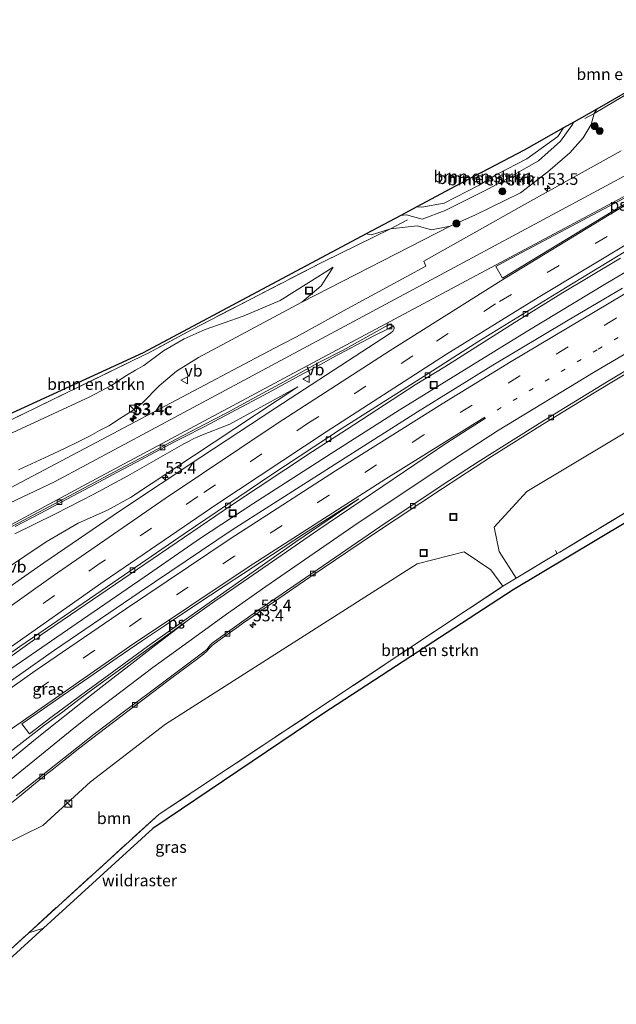
# Model space of a CAD drawing. Units: metres. Extents: x 169998 to 180005, y 482335 to 487502.
# Drawn here: x 172755 to 172883, y 483366 to 483577 of the extents above; entities that cross this region are included whole.
import ezdxf
from ezdxf.enums import TextEntityAlignment as Align

# ---------------------------------------------------------------- set-up
doc = ezdxf.new("R2010")
doc.units = ezdxf.units.M
for name, pattern in [('IE-TERREINAFSCHEIDING', [10, 8, -2]), ('VW-1-3_STREEP', [4, 1, -3]), ('VW-3-9_STREEP', [12, 3, -9])]:
    doc.linetypes.add(name, pattern=pattern)
doc.layers.get('0').update_dxf_attribs({"lineweight": 25})
for name, color, linetype, lineweight in [('B-ME-AM-KILOMETR-S-B1', 7, 'Continuous', 18), ('B-ME-AM-KILOMETR-S-B2', 7, 'Continuous', 18), ('B-ME-BV-GELEIDECONSTRUCTIE-GELEIDERAIL-L-B1', 213, 'BV-GELEIDERAIL', 18), ('B-ME-GR-BOMENSTRUIKEN-GV-B6', 93, 'Continuous', 18), ('B-ME-GR-BOOM-GV-B6', 93, 'Continuous', 18), ('B-ME-GR-BOOM-S-B1', 93, 'Continuous', 18), ('B-ME-GR-STRUIKEN-GV-B6', 93, 'Continuous', 18), ('B-ME-GW-KRUINLIJN-L-B1', 93, 'Continuous', 18), ('B-ME-GW-TEENLIJN-L-B1', 93, 'Continuous', 18), ('B-ME-IE-GRASLAND-GV-B6', 93, 'Continuous', 18), ('B-ME-IE-INRICHTINGSELEMENT-S-B1', 253, 'Continuous', 18), ('B-ME-IE-TERREINAFSCHEIDING-RASTERHEKWERK-L-B1', 8, 'IE-TERREINAFSCHEIDING', 18), ('B-ME-VH-VERH_SOORT-BETON-OVERIG-GV-B6', 8, 'IE-TERREINAFSCHEIDING-NATUURLIJK-HOUTWAL', 18), ('B-ME-VH-VERH_SOORT-BITUMEN-GV-B6', 8, 'IE-TERREINAFSCHEIDING-NATUURLIJK-HOUTWAL', 18), ('B-ME-VV-KOLK-S-B1', 8, 'Continuous', 18), ('B-ME-VW-MARKERING-13STREEP-045-L-B1', 255, 'VW-1-3_STREEP', 18), ('B-ME-VW-MARKERING-39STREEP-015-L-B1', 255, 'VW-3-9_STREEP', 18), ('B-ME-VW-MARKERING-STREEP-015-L-B1', 7, 'Continuous', 18), ('B-ME-VW-MARKERING-VERDRIJFSTRP-GV-B6', 7, 'Continuous', 18), ('B-ME-VW-MARKERING-VLAKMARK-GV-B6', 7, 'Continuous', 18), ('B-ME-VW-MEUBILAIR_WEGMEUBILAIR-VERKEERSBORD-S-B1', 8, 'Continuous', 18)]:
    doc.layers.add(name, color=color, linetype=linetype, lineweight=lineweight)
doc.layers.add('B-ME-KG-KADASTRAAL-OPNAMEDTMGRENS-L-B1', color=10, linetype='Continuous')
doc.styles.add('NLCS-ISO', font='NLCS-ISO.TTF')
doc.linetypes.add('BV-GELEIDERAIL', pattern='A,10,-3,[108,NLCS.SHX,S=1,R=0,X=0,Y=0],-3', length=16)
doc.linetypes.add('IE-TERREINAFSCHEIDING-NATUURLIJK-HOUTWAL', pattern='A,7,-1.5,[67,NLCS.SHX,S=0.75,R=45,X=0,Y=0],-1.5,7,-1.5,[70,NLCS.SHX,S=0.75,R=0,X=0,Y=0],-1.5', length=20)

# ---------------------------------------------------------------- blocks, each defined once
blk = doc.blocks.new('hecto')
for p, q in [((0, 0.625), (-0.625, 0)), ((0, -0.625), (0, 0.625)), ((-0.625, 0), (0.625, 0)), ((0.625, 0), (0, -0.625))]:
    blk.add_line(p, q)
blk = doc.blocks.new('boom')
h = blk.add_hatch(color=256)
edge = h.paths.add_edge_path()
edge.add_arc((0, 0), 0.75, 0, 360)
blk.add_circle((0, 0), 0.75)
blk = doc.blocks.new('kast')
blk.add_line((-0.75, -0.75), (0.75, 0.75))
blk.add_lwpolyline([(-0.75, 0.75), (0.75, 0.75), (0.75, -0.75), (-0.75, -0.75)], close=True)
blk = doc.blocks.new('kolk')
blk.add_lwpolyline([(-0.5, -0.5), (0.5, -0.5), (0.5, 0.5), (-0.5, 0.5)], close=True)
blk = doc.blocks.new('put')
for p, q in [((0.75, 0.75), (-0.75, 0.75)), ((-0.75, 0.75), (-0.75, -0.75)), ((0.75, -0.75), (0.75, 0.75)), ((-0.75, -0.75), (0.75, -0.75))]:
    blk.add_line(p, q)
blk.add_lwpolyline([(-0.625, 0.625), (0.625, 0.625), (0.625, -0.625), (-0.625, -0.625)], close=True)
blk = doc.blocks.new('verkeersbord')
for p, q in [((0, 0.75), (-0.75, -0.625)), ((0.75, -0.625), (0, 0.75)), ((-0.75, -0.625), (0.75, -0.625))]:
    blk.add_line(p, q)

msp = doc.modelspace()

# ---------------------------------------------------------------- linework, layer by layer
at = {"layer": 'B-ME-BV-GELEIDECONSTRUCTIE-GELEIDERAIL-L-B1'}
msp.add_polyline3d([(172622.441, 483338.593, 6.636), (172635.115, 483348.986, 6.672), (172650.777, 483361.439, 6.624), (172662.29, 483370.458, 6.633), (172674.935, 483380.228, 6.654), (172688.725, 483390.707, 6.624), (172700.464, 483399.502, 6.588), (172712.247, 483408.306, 6.579), (172722.977, 483416.115, 6.522), (172736.986, 483426.326, 6.513), (172749.995, 483435.68, 6.486), (172768.665, 483448.472, 6.504), (172781.851, 483457.556, 6.543), (172793.928, 483465.913, 6.564), (172805.127, 483473.266, 6.594), (172821.913, 483484.084, 6.621), (172836.483, 483493.343, 6.618), (172852.364, 483503.143, 6.615), (172863.719, 483510.154, 6.573), (172880.859, 483520.5, 6.471), (172901.495, 483532.646, 6.537), (172917.598, 483541.845, 6.556)], dxfattribs=at)
at = {"layer": 'B-ME-GR-BOMENSTRUIKEN-GV-B6'}
for points in [[(172878.304, 483556.965, 5.408), (172878.864, 483557.94, 5.426), (172885.444, 483561.675, 5.433), (172890.14, 483577.095, 5.907), (172890.656, 483576.433, 5.843), (172889.135, 483571.551, 5.688), (172888.232, 483568.561, 5.636), (172886.044, 483561.539, 5.36), (172878.304, 483556.965, 5.408)], [(172878.304, 483556.965, 5.408), (172877.654, 483554.616, 5.466), (172875.932, 483551.777, 5.705), (172873.132, 483548.532, 5.968), (172868.392, 483544.437, 6.049), (172862.51, 483539.978, 6.109), (172852.871, 483535.226, 6.183), (172847.421, 483532.818, 6.383), (172843.473, 483532.039, 6.535), (172840.381, 483532.857, 6.628), (172834.671, 483532.223, 6.611), (172830.563, 483530.919, 6.557), (172829.444, 483531.157, 6.528), (172836.858, 483535.118, 7.708), (172838.109, 483535.244, 7.715), (172841.425, 483534.299, 8.156), (172846.373, 483536.153, 8.186), (172855.648, 483540.827, 8.188), (172858.975, 483542.573, 8.093), (172866.354, 483546.798, 8.014), (172871.091, 483551.012, 7.881), (172873.656, 483554.587, 7.881), (172873.934, 483555.141, 7.888), (172878.864, 483557.94, 5.426), (172878.304, 483556.965, 5.408)], [(172840.296, 483536.955, 7.783), (172841.344, 483536.916, 7.847), (172846.161, 483537.751, 8.043), (172853.648, 483541.574, 7.937), (172857.518, 483543.938, 7.872), (172863.879, 483547.226, 7.755), (172870.53, 483552.056, 7.596), (172871.715, 483553.881, 7.591), (172873.934, 483555.141, 7.888), (172873.656, 483554.587, 7.881), (172871.091, 483551.012, 7.881), (172866.354, 483546.798, 8.014), (172858.975, 483542.573, 8.093), (172855.648, 483540.827, 8.188), (172846.373, 483536.153, 8.186), (172841.425, 483534.299, 8.156), (172838.109, 483535.244, 7.715), (172836.858, 483535.118, 7.708), (172840.296, 483536.955, 7.783)], [(172840.296, 483536.955, 7.783), (172849.527, 483541.887, 6.789), (172863.289, 483549.098, 6.795), (172871.715, 483553.881, 7.591), (172870.53, 483552.056, 7.596), (172863.879, 483547.226, 7.755), (172857.518, 483543.938, 7.872), (172853.648, 483541.574, 7.937), (172846.161, 483537.751, 8.043), (172841.344, 483536.916, 7.847), (172840.296, 483536.955, 7.783)], [(172655.455, 483446.695, 4.666), (172647.678, 483445.105, 4.74), (172640.671, 483444.849, 5.013), (172626.075, 483444.703, 5.223), (172612.907, 483444.379, 5.277), (172612.934, 483445.77, 5.31), (172653.224, 483446.662, 5.031), (172781.658, 483505.626, 5.463), (172829.444, 483531.157, 6.528), (172830.563, 483530.919, 6.557), (172834.671, 483532.223, 6.611), (172827.545, 483528.749, 6.563), (172820.062, 483525.112, 6.057), (172804.556, 483517.101, 5.588), (172792.009, 483510.573, 5.639), (172782.734, 483505.594, 5.162), (172779.447, 483503.995, 5.141), (172750.042, 483489.692, 4.957), (172725.7, 483478.517, 5.095), (172707.607, 483470.083, 5.101), (172689.053, 483461.92, 5.152), (172675.54, 483455.686, 5.134), (172655.455, 483446.695, 4.666)], [(172750.042, 483489.692, 4.957), (172779.447, 483503.995, 5.141), (172782.734, 483505.594, 5.162), (172792.009, 483510.573, 5.639), (172804.556, 483517.101, 5.588), (172820.062, 483525.112, 6.057), (172827.545, 483528.749, 6.563), (172834.671, 483532.223, 6.611), (172840.381, 483532.857, 6.628), (172843.473, 483532.039, 6.535), (172847.421, 483532.818, 6.383), (172815.67, 483516.52, 6.2)], [(172815.67, 483516.52, 6.2), (172819.814, 483519.987, 6.163), (172822.353, 483524.034, 6.183), (172817.141, 483520.724, 5.88), (172810.996, 483516.878, 5.81), (172803.103, 483513.491, 5.743), (172794.961, 483510.664, 5.693), (172790.446, 483508.624, 5.52), (172785.99, 483506.095, 5.303), (172781.762, 483502.924, 5.257), (172779.966, 483501.901, 5.244), (172778.034, 483500.799, 5.23), (172774.901, 483498.709, 5.17), (172770.205, 483496.187, 5.17), (172742.66, 483483.509, 5.33)], [(172742.66, 483483.509, 5.33), (172770.205, 483496.187, 5.17), (172774.901, 483498.709, 5.17), (172778.034, 483500.799, 5.23), (172779.966, 483501.901, 5.244), (172781.762, 483502.924, 5.257), (172785.99, 483506.095, 5.303), (172790.446, 483508.624, 5.52), (172794.961, 483510.664, 5.693), (172803.103, 483513.491, 5.743), (172810.996, 483516.878, 5.81), (172817.141, 483520.724, 5.88), (172822.353, 483524.034, 6.183), (172819.814, 483519.987, 6.163), (172815.67, 483516.52, 6.2)], [(172921.923, 483508.963, 5.26), (172931.232, 483515.157, 5.248), (172935.946, 483518.289, 5.136), (172944.663, 483507.097, 5.217), (172927.442, 483496.955, 5.117), (172870.921, 483462.917, 5.497), (172870.365, 483462.5823, 5.5041), (172861.616, 483457.314, 5.617), (172857.938, 483463.018, 5.803), (172856.893, 483468.272, 5.723), (172863.915, 483475.888, 5.553), (172919.388, 483509.149, 5.303), (172926.555, 483513.789, 5.387), (172932.23, 483518.931, 5.65), (172933.6, 483521.3, 5.684), (172934.321, 483520.375, 5.618), (172928.697, 483514.746, 5.38), (172921.923, 483508.963, 5.26)], [(172815.67, 483516.52, 6.2), (172793.48, 483504.664, 6.483), (172788.795, 483501.723, 6.593), (172785.0926, 483498.5346, 6.7561), (172781.552, 483494.9784, 7.1566), (172779.6891, 483493.4922, 7.3428), (172776.5403, 483491.4953, 7.4614), (172774.2806, 483490.0138, 7.5415), (172772.3017, 483488.9892, 7.597), (172770.2965, 483487.8581, 7.6936), (172767.8543, 483486.6221, 7.7747), (172764.8884, 483485.2157, 7.884), (172762.3506, 483484.0106, 7.973), (172754.8833, 483480.5445, 8.1587)], [(172757.095, 483381.273, 5.615), (172785.038, 483406.675, 5.58), (172858.768, 483455.599, 5.557), (172861.616, 483457.314, 5.617), (172870.365, 483462.5823, 5.5041), (172870.921, 483462.917, 5.497), (172927.442, 483496.955, 5.117), (172944.663, 483507.097, 5.217), (172945.856, 483505.565, 5.295), (172860.934, 483454.8, 5.652), (172820.183, 483428.218, 5.682), (172783.703, 483403.641, 5.58), (172760.241, 483382.22, 5.547), (172757.095, 483381.273, 5.615)]]:
    msp.add_polyline3d(points, dxfattribs=at)
at = {"layer": 'B-ME-GR-BOOM-GV-B6'}
msp.add_polyline3d([(172750.675, 483375.437, 5.417), (172749.282, 483377.029, 5.41), (172748.307, 483380.537, 5.4), (172746.801, 483381.862, 5.41), (172742.578, 483382.58, 5.403), (172740.619, 483385.021, 5.403), (172741.202, 483389.611, 5.41), (172746.526, 483393.711, 5.423), (172750.945, 483399.743, 5.413), (172760.15, 483404.24, 5.38), (172770.362, 483413.616, 5.363), (172786.415, 483425.981, 5.34), (172840.383, 483460.407, 5.59), (172850.483, 483462.972, 5.573), (172856.164, 483459.084, 5.573), (172858.768, 483455.599, 5.557), (172785.038, 483406.675, 5.58), (172757.095, 483381.273, 5.615), (172750.675, 483375.437, 5.417)], dxfattribs=at)
at = {"layer": 'B-ME-GR-STRUIKEN-GV-B6'}
msp.add_polyline3d([(172754.112, 483466.8008, 7.903), (172762.706, 483471.073, 7.612), (172771.033, 483475.3291, 7.299), (172778.364, 483479.2844, 7.067), (172785.8254, 483483.5252, 6.853), (172790.3229, 483486.0985, 6.7131), (172791.4662, 483486.7268, 6.677), (172792.466, 483487.2389, 6.6485), (172793.1951, 483487.5935, 6.6107), (172794.0246, 483487.9435, 6.5744), (172800.1826, 483490.3308, 6.313), (172814.785, 483498.319, 6.05), (172778.904, 483474.623, 6.033), (172774, 483471.876, 6.087), (172767.714, 483469.117, 6.05), (172760.844, 483465.13, 6.06), (172742.239, 483452.639, 6.115)], dxfattribs=at)
at = {"layer": 'B-ME-GW-KRUINLIJN-L-B1'}
for p, q in [((172873.934, 483555.141, 7.888), (172873.656, 483554.587, 7.881)), ((172871.715, 483553.881, 7.591), (172870.53, 483552.056, 7.596)), ((172840.296, 483536.955, 7.783), (172841.344, 483536.916, 7.847)), ((172836.858, 483535.118, 7.708), (172838.109, 483535.244, 7.715)), ((172800.1826, 483490.3308, 6.313), (172814.785, 483498.319, 6.05))]:
    msp.add_line(p, q, dxfattribs=at)
for points in [[(172838.109, 483535.244, 7.715), (172841.425, 483534.299, 8.156), (172846.373, 483536.153, 8.186), (172855.648, 483540.827, 8.188), (172858.975, 483542.573, 8.093), (172866.354, 483546.798, 8.014), (172871.091, 483551.012, 7.881), (172873.656, 483554.587, 7.881)], [(172870.53, 483552.056, 7.596), (172863.879, 483547.226, 7.755), (172857.518, 483543.938, 7.872), (172853.648, 483541.574, 7.937), (172846.161, 483537.751, 8.043), (172841.344, 483536.916, 7.847)], [(172754.8833, 483480.5445, 8.1587), (172762.3506, 483484.0106, 7.973), (172764.8884, 483485.2157, 7.884), (172767.8543, 483486.6221, 7.7747), (172770.2965, 483487.8581, 7.6936), (172772.3017, 483488.9892, 7.597), (172774.2806, 483490.0138, 7.5415), (172776.5403, 483491.4953, 7.4614), (172779.6891, 483493.4922, 7.3428), (172781.552, 483494.9784, 7.1566), (172785.0926, 483498.5346, 6.7561), (172788.795, 483501.723, 6.593), (172793.48, 483504.664, 6.483), (172815.67, 483516.52, 6.2), (172819.814, 483519.987, 6.163), (172822.353, 483524.034, 6.183)], [(172800.1826, 483490.3308, 6.313), (172794.0246, 483487.9435, 6.5744), (172793.1951, 483487.5935, 6.6107), (172792.466, 483487.2389, 6.6485), (172791.4662, 483486.7268, 6.677), (172790.3229, 483486.0985, 6.7131), (172785.8254, 483483.5252, 6.853), (172778.364, 483479.2844, 7.067), (172771.033, 483475.3291, 7.299), (172762.706, 483471.073, 7.612), (172754.112, 483466.8008, 7.903)]]:
    msp.add_polyline3d(points, dxfattribs=at)
at = {"layer": 'B-ME-GW-TEENLIJN-L-B1'}
for points in [[(172878.864, 483557.94, 5.426), (172878.304, 483556.965, 5.408), (172877.654, 483554.616, 5.466), (172875.932, 483551.777, 5.705), (172873.132, 483548.532, 5.968), (172868.392, 483544.437, 6.049), (172862.51, 483539.978, 6.109), (172852.871, 483535.226, 6.183), (172847.421, 483532.818, 6.383), (172843.473, 483532.039, 6.535), (172840.381, 483532.857, 6.628), (172834.671, 483532.223, 6.611), (172830.563, 483530.919, 6.557), (172829.444, 483531.157, 6.528)], [(172822.353, 483524.034, 6.183), (172817.141, 483520.724, 5.88), (172810.996, 483516.878, 5.81), (172803.103, 483513.491, 5.743), (172794.961, 483510.664, 5.693), (172790.446, 483508.624, 5.52), (172785.99, 483506.095, 5.303), (172781.762, 483502.924, 5.257), (172779.966, 483501.901, 5.244)], [(172603.447, 483445.56, 5.199), (172603.01, 483438.255, 5.193), (172603.233, 483431.162, 5.277), (172602.843, 483426.722, 5.499), (172602.15, 483421.976, 5.97), (172602.263, 483419.114, 6.189), (172603.311, 483416.66, 6.363), (172604.935, 483414.608, 6.408), (172606.268, 483414.028, 6.396), (172607.668, 483414.38, 6.333), (172610.538, 483415.923, 6.189), (172614.731, 483418.733, 6), (172618.719, 483421.61, 5.817), (172623.86, 483424.81, 5.631), (172634.403, 483430.876, 5.364), (172641.318, 483434.067, 5.223), (172658.064, 483442.744, 5.093), (172681.953, 483454.287, 5.467), (172715.291, 483470.181, 5.4), (172742.66, 483483.509, 5.33), (172770.205, 483496.187, 5.17), (172774.901, 483498.709, 5.17), (172778.034, 483500.799, 5.23), (172779.966, 483501.901, 5.244)], [(172814.785, 483498.319, 6.05), (172778.904, 483474.623, 6.033), (172774, 483471.876, 6.087), (172767.714, 483469.117, 6.05), (172760.844, 483465.13, 6.06), (172742.239, 483452.639, 6.115)]]:
    msp.add_polyline3d(points, dxfattribs=at)
at = {"layer": 'B-ME-IE-GRASLAND-GV-B6'}
for points in [[(172815.67, 483516.52, 6.2), (172847.421, 483532.818, 6.383), (172852.871, 483535.226, 6.183), (172862.51, 483539.978, 6.109), (172868.392, 483544.437, 6.049), (172873.132, 483548.532, 5.968), (172875.932, 483551.777, 5.705), (172877.654, 483554.616, 5.466), (172878.304, 483556.965, 5.408), (172886.044, 483561.539, 5.36)], [(172884.132, 483548.95, 6.182), (172863.41, 483537.439, 6.166), (172841.803, 483525.281, 6.195), (172842.231, 483524.251, 6.194), (172825.394, 483515.085, 6.24), (172814.4955, 483509.1032, 6.414), (172811.4337, 483507.4823, 6.4209), (172808.4441, 483505.8996, 6.4377), (172804.533, 483503.829, 6.5), (172791.2638, 483496.8304, 6.766), (172781.1493, 483491.4878, 7.0323), (172771.5856, 483486.4361, 7.284), (172760.3726, 483480.5009, 7.645), (172753.17, 483476.6929, 7.92)], [(172738.396, 483429.934, 5.579), (172758.334, 483444.14, 5.563), (172758.754, 483444.263, 5.571), (172759.267, 483444.612, 5.589), (172759.564, 483445.002, 5.587), (172780.439, 483459.256, 5.627), (172800.541, 483472.953, 5.55), (172817.932, 483484.513, 5.649), (172825.152, 483489.128, 5.63), (172839.94, 483498.76, 5.648), (172846.286, 483502.676, 5.684), (172861.149, 483512.062, 5.681), (172871.138, 483518.282, 5.686), (172883.931, 483525.951, 5.676)], [(172884.355, 483519.503, 6.029), (172872.362, 483512.473, 6.018), (172856.588, 483502.969, 5.975), (172840.439, 483492.981, 5.949), (172824.933, 483483.141, 5.895), (172800.72, 483467.65, 5.889), (172780.756, 483454.277, 5.905), (172762.658, 483441.847, 5.817), (172740.029, 483425.977, 5.852), (172721.381, 483412.558, 5.831), (172706.365, 483401.496, 5.747), (172678.192, 483380.248, 5.695), (172658.677, 483364.979, 5.687), (172639.271, 483349.613, 5.727), (172616.786, 483331.542, 5.782), (172605.625, 483322.556, 5.802), (172605.065, 483323.276, 6.651), (172603.71, 483325.019, 6.635), (172603.204, 483325.67, 5.732), (172614.855, 483334.042, 5.754)], [(172754.8833, 483480.5445, 8.1587), (172762.3506, 483484.0106, 7.973), (172764.8884, 483485.2157, 7.884), (172767.8543, 483486.6221, 7.7747), (172770.2965, 483487.8581, 7.6936), (172772.3017, 483488.9892, 7.597), (172774.2806, 483490.0138, 7.5415), (172776.5403, 483491.4953, 7.4614), (172779.6891, 483493.4922, 7.3428), (172781.552, 483494.9784, 7.1566), (172785.0926, 483498.5346, 6.7561), (172788.795, 483501.723, 6.593), (172793.48, 483504.664, 6.483), (172815.67, 483516.52, 6.2)], [(172754.23, 483468.375, 7.809), (172759.679, 483471.2805, 7.604), (172765.297, 483474.266, 7.393), (172770.283, 483476.914, 7.23), (172776.005, 483479.9539, 7.036), (172781.307, 483482.7805, 6.875), (172785.129, 483484.8212, 6.784), (172788.5237, 483486.6007, 6.709), (172790.3779, 483487.5647, 6.6695), (172794.562, 483489.7295, 6.5821), (172795.7734, 483490.3644, 6.5565), (172801.603, 483493.445, 6.433), (172808.417, 483497.07, 6.328), (172815.101, 483500.681, 6.242), (172819.913, 483503.283, 6.189), (172822.318, 483504.63, 6.047), (172831.192, 483509.349, 6.006), (172834.289, 483510.85, 6.008), (172835.21, 483511.405, 6.045), (172835.411, 483511.077, 6.037), (172835.478, 483510.765, 6.033), (172835.154, 483510.293, 6.025), (172834.63, 483509.843, 6.014), (172823.819, 483502.783, 6), (172810.056, 483493.851, 5.932), (172794.03, 483483.29, 5.904), (172776.765, 483471.801, 5.924), (172760.366, 483460.638, 5.864), (172745.432, 483450.159, 5.924)], [(172919.388, 483509.149, 5.303), (172863.915, 483475.888, 5.553), (172856.893, 483468.272, 5.723), (172857.938, 483463.018, 5.803), (172861.616, 483457.314, 5.617), (172858.768, 483455.599, 5.557), (172856.164, 483459.084, 5.573), (172850.483, 483462.972, 5.573), (172840.383, 483460.407, 5.59), (172786.415, 483425.981, 5.34), (172770.362, 483413.616, 5.363), (172760.15, 483404.24, 5.38), (172750.945, 483399.743, 5.413), (172746.526, 483393.711, 5.423), (172741.202, 483389.611, 5.41), (172740.619, 483385.021, 5.403), (172742.578, 483382.58, 5.403), (172746.801, 483381.862, 5.41), (172748.307, 483380.537, 5.4), (172749.282, 483377.029, 5.41), (172750.675, 483375.437, 5.417)], [(172752.372, 483408.251, 5.472), (172755.176, 483410.5845, 5.467), (172758.142, 483413.0173, 5.468), (172760.573, 483414.9887, 5.485), (172762.402, 483416.4484, 5.481), (172764.54, 483418.135, 5.504), (172768.071, 483420.9162, 5.519), (172772.078, 483424.0265, 5.521), (172775.342, 483426.5375, 5.531), (172778.612, 483429.0307, 5.526), (172782.694, 483432.1154, 5.526), (172786.648, 483435.0768, 5.547), (172790.303, 483437.7898, 5.549), (172793.009, 483439.789, 5.552), (172794.566, 483440.986, 5.551), (172795.305, 483441.685, 5.561), (172795.7268, 483442.1798, 5.564), (172796.3623, 483442.8375, 5.5537), (172796.8521, 483443.2368, 5.552), (172798.1242, 483444.157, 5.556), (172802.0761, 483446.9624, 5.5532), (172802.9548, 483447.5636, 5.553), (172817.357, 483457.534, 5.46), (172830.982, 483466.753, 5.457), (172845.793, 483476.585, 5.501), (172856.277, 483483.444, 5.518), (172867.262, 483490.248, 5.547), (172878.304, 483497.096, 5.583), (172887.665, 483502.692, 5.631)], [(172742.239, 483452.639, 6.115), (172760.844, 483465.13, 6.06), (172767.714, 483469.117, 6.05), (172774, 483471.876, 6.087), (172778.904, 483474.623, 6.033), (172814.785, 483498.319, 6.05), (172800.1826, 483490.3308, 6.313), (172794.0246, 483487.9435, 6.5744), (172793.1951, 483487.5935, 6.6107), (172792.466, 483487.2389, 6.6485), (172791.4662, 483486.7268, 6.677), (172790.3229, 483486.0985, 6.7131), (172785.8254, 483483.5252, 6.853), (172778.364, 483479.2844, 7.067), (172771.033, 483475.3291, 7.299), (172762.706, 483471.073, 7.612), (172754.112, 483466.8008, 7.903)], [(172669.4521, 483301.6776, 6.5356), (172672.9408, 483299.0486, 5.7808), (172673.957, 483299.2123, 5.6877), (172676.0209, 483299.7056, 5.687), (172677.5555, 483301.6703, 5.6918), (172676.7578, 483304.5289, 5.6188), (172673.6116, 483305.2428, 5.647), (172675.283, 483306.7668, 5.6265), (172691.793, 483321.938, 5.387), (172703.0139, 483332.1436, 5.3494), (172703.729, 483332.794, 5.347), (172746.28, 483371.442, 5.5), (172750.675, 483375.437, 5.417), (172757.095, 483381.273, 5.615), (172760.241, 483382.22, 5.547), (172694.623, 483322.312, 5.616), (172678.255, 483293.387, 5.825), (172670.47, 483300.719, 6.453), (172669.4521, 483301.6776, 6.5356)]]:
    msp.add_polyline3d(points, dxfattribs=at)
at = {"layer": 'B-ME-IE-TERREINAFSCHEIDING-RASTERHEKWERK-L-B1'}
msp.add_line((172870.365, 483462.5823, 5.5041), (172870.0413, 483463.2764, 5.2669), dxfattribs=at)
for points in [[(172876.311, 483555.917, 6.134), (172878.304, 483556.965, 5.408), (172886.044, 483561.539, 5.36), (172888.232, 483568.561, 5.636), (172889.135, 483571.551, 5.688)], [(172838.317, 483534.178, 6.873), (172834.671, 483532.223, 6.611), (172827.545, 483528.749, 6.563), (172820.062, 483525.112, 6.057), (172804.556, 483517.101, 5.588), (172792.009, 483510.573, 5.639), (172782.734, 483505.594, 5.162), (172779.447, 483503.995, 5.141)], [(172673.2318, 483303.5603, 5.149), (172673.6116, 483305.2428, 5.647), (172675.283, 483306.7668, 5.6265), (172691.793, 483321.938, 5.387), (172703.0139, 483332.1436, 5.3494), (172703.729, 483332.794, 5.347), (172746.28, 483371.442, 5.5), (172750.675, 483375.437, 5.417), (172757.095, 483381.273, 5.615), (172785.038, 483406.675, 5.58), (172858.768, 483455.599, 5.557), (172861.616, 483457.314, 5.617), (172870.365, 483462.5823, 5.5041), (172870.921, 483462.917, 5.497), (172927.442, 483496.955, 5.117), (172944.663, 483507.097, 5.217)], [(172647.678, 483445.105, 4.74), (172655.455, 483446.695, 4.666), (172675.54, 483455.686, 5.134), (172689.053, 483461.92, 5.152), (172707.607, 483470.083, 5.101), (172725.7, 483478.517, 5.095), (172750.042, 483489.692, 4.957), (172779.447, 483503.995, 5.141)]]:
    msp.add_polyline3d(points, dxfattribs=at)
at = {"layer": 'B-ME-KG-KADASTRAAL-OPNAMEDTMGRENS-L-B1'}
for points in [[(172885.444, 483561.675, 5.433), (172878.864, 483557.94, 5.426), (172873.934, 483555.141, 7.888), (172871.715, 483553.881, 7.591), (172863.289, 483549.098, 6.795), (172849.527, 483541.887, 6.789), (172840.296, 483536.955, 7.783), (172836.858, 483535.118, 7.708), (172829.444, 483531.157, 6.528), (172781.658, 483505.626, 5.463), (172653.224, 483446.662, 5.031), (172612.934, 483445.77, 5.31), (172603.447, 483445.56, 5.199), (172587.119, 483445.198, 11.843)], [(172945.856, 483505.565, 5.295), (172860.934, 483454.8, 5.652), (172820.183, 483428.218, 5.682), (172783.703, 483403.641, 5.58), (172760.241, 483382.22, 5.547), (172694.623, 483322.312, 5.616), (172678.255, 483293.387, 5.825), (172663.875, 483267.977, 5.691), (172655.469, 483258.463, 5.609)]]:
    msp.add_polyline3d(points, dxfattribs=at)
at = {"layer": 'B-ME-VH-VERH_SOORT-BETON-OVERIG-GV-B6'}
for points in [[(172614.855, 483334.042, 5.754), (172614.675, 483334.651, 5.677), (172626.448, 483344.28, 5.689), (172643.223, 483357.754, 5.615), (172658.027, 483369.5, 5.549), (172674.263, 483382.239, 5.469), (172691.093, 483395.301, 5.53), (172707.087, 483407.389, 5.562), (172720.136, 483417.214, 5.582), (172724.322, 483420.287, 5.545), (172740.327, 483432.171, 5.555), (172755.198, 483442.691, 5.53), (172772.849, 483454.764, 5.538), (172790.4, 483466.848, 5.583), (172809.238, 483479.534, 5.59), (172824.097, 483489.344, 5.573), (172841.853, 483500.677, 5.582), (172853.626, 483508.171, 5.584), (172872.155, 483519.605, 5.629), (172892.386, 483531.882, 5.679)], [(172883.931, 483525.951, 5.676), (172871.138, 483518.282, 5.686), (172861.149, 483512.062, 5.681), (172846.286, 483502.676, 5.684), (172839.94, 483498.76, 5.648), (172825.152, 483489.128, 5.63), (172817.932, 483484.513, 5.649), (172800.541, 483472.953, 5.55), (172780.439, 483459.256, 5.627), (172759.564, 483445.002, 5.587), (172759.267, 483444.612, 5.589), (172758.754, 483444.263, 5.571), (172758.334, 483444.14, 5.563), (172738.396, 483429.934, 5.579)], [(172749.3984, 483466.2459, 8.0285), (172756.0532, 483469.792, 7.772), (172764.746, 483474.422, 7.444), (172771.0291, 483477.75, 7.21), (172777.792, 483481.331, 6.988), (172782.698, 483483.923, 6.854), (172787.4955, 483486.4612, 6.7422), (172793.2228, 483489.486, 6.609), (172796.6301, 483491.2729, 6.5341), (172799.6925, 483492.8822, 6.4666), (172802.2971, 483494.2805, 6.4183), (172807.1535, 483496.942, 6.345), (172811.7619, 483499.4551, 6.2891), (172815.909, 483501.71, 6.239), (172819.464, 483503.6417, 6.2217), (172824.541, 483506.225, 6.057), (172833.59, 483511.297, 6.047), (172834.407, 483511.646, 6.045), (172834.79, 483511.587, 6.047), (172835.21, 483511.405, 6.045)], [(172835.21, 483511.405, 6.045), (172834.289, 483510.85, 6.008), (172831.192, 483509.349, 6.006), (172822.318, 483504.63, 6.047), (172819.913, 483503.283, 6.189), (172815.101, 483500.681, 6.242), (172808.417, 483497.07, 6.328), (172801.603, 483493.445, 6.433), (172795.7734, 483490.3644, 6.5565), (172794.562, 483489.7295, 6.5821), (172790.3779, 483487.5647, 6.6695), (172788.5237, 483486.6007, 6.709), (172785.129, 483484.8212, 6.784), (172781.307, 483482.7805, 6.875), (172776.005, 483479.9539, 7.036), (172770.283, 483476.914, 7.23), (172765.297, 483474.266, 7.393), (172759.679, 483471.2805, 7.604), (172754.23, 483468.375, 7.809)], [(172754.4439, 483410.6024, 5.5165), (172758.819, 483414.1593, 5.514), (172762.8805, 483417.3879, 5.5337), (172767.675, 483421.1639, 5.557), (172771.1631, 483423.851, 5.568), (172774.0514, 483426.067, 5.5771), (172776.4876, 483427.9052, 5.5809), (172783.802, 483433.367, 5.585), (172790.899, 483438.699, 5.601), (172794.6677, 483441.5322, 5.6028), (172795.3347, 483442.0689, 5.6015), (172795.9004, 483442.8961, 5.5938), (172796.1809, 483443.1583, 5.5929), (172796.4582, 483443.3806, 5.5921), (172799.241, 483445.415, 5.593), (172801.1919, 483446.8075, 5.6045), (172802.6987, 483447.8688, 5.612), (172806.24, 483450.352, 5.408), (172817.765, 483458.349, 5.371), (172832.353, 483468.307, 5.417), (172846.149, 483477.541, 5.451), (172853.432, 483482.268, 5.468), (172867.704, 483491.211, 5.456), (172880.972, 483499.353, 5.531), (172898.75, 483509.972, 5.523)], [(172887.665, 483502.692, 5.631), (172878.304, 483497.096, 5.583), (172867.262, 483490.248, 5.547), (172856.277, 483483.444, 5.518), (172845.793, 483476.585, 5.501), (172830.982, 483466.753, 5.457), (172817.357, 483457.534, 5.46), (172802.9548, 483447.5636, 5.553), (172802.0761, 483446.9624, 5.5532), (172798.1242, 483444.157, 5.556), (172796.8521, 483443.2368, 5.552), (172796.3623, 483442.8375, 5.5537), (172795.7268, 483442.1798, 5.564), (172795.305, 483441.685, 5.561), (172794.566, 483440.986, 5.551), (172793.009, 483439.789, 5.552), (172790.303, 483437.7898, 5.549), (172786.648, 483435.0768, 5.547), (172782.694, 483432.1154, 5.526), (172778.612, 483429.0307, 5.526), (172775.342, 483426.5375, 5.531), (172772.078, 483424.0265, 5.521), (172768.071, 483420.9162, 5.519), (172764.54, 483418.135, 5.504), (172762.402, 483416.4484, 5.481), (172760.573, 483414.9887, 5.485), (172758.142, 483413.0173, 5.468), (172755.176, 483410.5845, 5.467), (172752.372, 483408.251, 5.472)]]:
    msp.add_polyline3d(points, dxfattribs=at)
at = {"layer": 'B-ME-VH-VERH_SOORT-BITUMEN-GV-B6'}
for points in [[(172753.17, 483476.6929, 7.92), (172760.3726, 483480.5009, 7.645), (172771.5856, 483486.4361, 7.284), (172781.1493, 483491.4878, 7.0323), (172791.2638, 483496.8304, 6.766), (172804.533, 483503.829, 6.5), (172808.4441, 483505.8996, 6.4377), (172811.4337, 483507.4823, 6.4209), (172814.4955, 483509.1032, 6.414), (172825.394, 483515.085, 6.24), (172842.231, 483524.251, 6.194), (172841.803, 483525.281, 6.195), (172863.41, 483537.439, 6.166), (172884.132, 483548.95, 6.182)], [(172892.386, 483531.882, 5.679), (172872.155, 483519.605, 5.629), (172853.626, 483508.171, 5.584), (172841.853, 483500.677, 5.582), (172824.097, 483489.344, 5.573), (172809.238, 483479.534, 5.59), (172790.4, 483466.848, 5.583), (172772.849, 483454.764, 5.538), (172755.198, 483442.691, 5.53), (172740.327, 483432.171, 5.555), (172724.322, 483420.287, 5.545), (172720.136, 483417.214, 5.582), (172707.087, 483407.389, 5.562), (172691.093, 483395.301, 5.53), (172674.263, 483382.239, 5.469), (172658.027, 483369.5, 5.549), (172643.223, 483357.754, 5.615), (172626.448, 483344.28, 5.689), (172614.675, 483334.651, 5.677), (172614.855, 483334.042, 5.754), (172603.204, 483325.67, 5.732), (172596.072, 483334.84, 5.505)], [(172680.99, 483367.812, 5.457), (172670.205, 483359.461, 5.512), (172655.814, 483348.075, 5.479), (172635.63, 483331.967, 5.495), (172612.632, 483313.546, 5.505), (172610.791, 483315.914, 5.627), (172608.555, 483318.789, 5.723), (172606.38, 483321.585, 5.752), (172605.625, 483322.556, 5.802), (172616.786, 483331.542, 5.782), (172639.271, 483349.613, 5.727), (172658.677, 483364.979, 5.687), (172678.192, 483380.248, 5.695), (172706.365, 483401.496, 5.747), (172721.381, 483412.558, 5.831), (172740.029, 483425.977, 5.852), (172762.658, 483441.847, 5.817), (172780.756, 483454.277, 5.905), (172800.72, 483467.65, 5.889), (172824.933, 483483.141, 5.895), (172840.439, 483492.981, 5.949), (172856.588, 483502.969, 5.975), (172872.362, 483512.473, 6.018), (172884.355, 483519.503, 6.029)], [(172745.432, 483450.159, 5.924), (172760.366, 483460.638, 5.864), (172776.765, 483471.801, 5.924), (172794.03, 483483.29, 5.904), (172810.056, 483493.851, 5.932), (172823.819, 483502.783, 6), (172834.63, 483509.843, 6.014), (172835.154, 483510.293, 6.025), (172835.478, 483510.765, 6.033), (172835.411, 483511.077, 6.037), (172835.21, 483511.405, 6.045), (172834.79, 483511.587, 6.047), (172834.407, 483511.646, 6.045), (172833.59, 483511.297, 6.047), (172824.541, 483506.225, 6.057), (172819.464, 483503.6417, 6.2217), (172815.909, 483501.71, 6.239), (172811.7619, 483499.4551, 6.2891), (172807.1535, 483496.942, 6.345), (172802.2971, 483494.2805, 6.4183), (172799.6925, 483492.8822, 6.4666), (172796.6301, 483491.2729, 6.5341), (172793.2228, 483489.486, 6.609), (172787.4955, 483486.4612, 6.7422), (172782.698, 483483.923, 6.854), (172777.792, 483481.331, 6.988), (172771.0291, 483477.75, 7.21), (172764.746, 483474.422, 7.444), (172756.0532, 483469.792, 7.772), (172749.3984, 483466.2459, 8.0285)], [(172898.75, 483509.972, 5.523), (172880.972, 483499.353, 5.531), (172867.704, 483491.211, 5.456), (172853.432, 483482.268, 5.468), (172846.149, 483477.541, 5.451), (172832.353, 483468.307, 5.417), (172817.765, 483458.349, 5.371), (172806.24, 483450.352, 5.408), (172802.6987, 483447.8688, 5.612), (172801.1919, 483446.8075, 5.6045), (172799.241, 483445.415, 5.593), (172796.4582, 483443.3806, 5.5921), (172796.1809, 483443.1583, 5.5929), (172795.9004, 483442.8961, 5.5938), (172795.3347, 483442.0689, 5.6015), (172794.6677, 483441.5322, 5.6028), (172790.899, 483438.699, 5.601), (172783.802, 483433.367, 5.585), (172776.4876, 483427.9052, 5.5809), (172774.0514, 483426.067, 5.5771), (172771.1631, 483423.851, 5.568), (172767.675, 483421.1639, 5.557), (172762.8805, 483417.3879, 5.5337), (172758.819, 483414.1593, 5.514), (172754.4439, 483410.6024, 5.5165)]]:
    msp.add_polyline3d(points, dxfattribs=at)
at = {"layer": 'B-ME-VW-MARKERING-13STREEP-045-L-B1'}
msp.add_polyline3d([(172857.534, 483493.377, 5.782), (172879.171, 483506.412, 5.832), (172900.083, 483518.715, 5.806), (172914.098, 483526.722, 5.84), (172924.685, 483532.746, 5.822)], dxfattribs=at)
at = {"layer": 'B-ME-VW-MARKERING-39STREEP-015-L-B1'}
for points in [[(172912.0704, 483548.9414, 5.9972), (172891.3565, 483536.8355, 6.0018), (172857.193, 483516.1414, 5.9805), (172839.4649, 483505.0111, 5.9936), (172817.1014, 483490.598, 5.9952), (172793.3612, 483474.8323, 5.9682), (172772.4338, 483460.5198, 5.9655), (172749.4025, 483444.3019, 5.945), (172726.5974, 483427.759, 5.9381), (172702.5796, 483409.828, 5.9332), (172683.1232, 483394.9782, 5.919), (172658.8265, 483376.0716, 5.9079), (172625.6153, 483349.684, 5.884), (172600.3892, 483329.2891, 5.8633)], [(172922.401, 483535.678, 5.932), (172903.927, 483525.206, 5.925), (172883.02, 483513.089, 5.885), (172862.402, 483500.686, 5.865), (172841.806, 483488.026, 5.824), (172821.49, 483475.133, 5.801), (172801.236, 483462.045, 5.804), (172781.149, 483448.635, 5.764), (172761.293, 483435.012, 5.798), (172741.489, 483421.096, 5.738), (172722.02, 483406.991, 5.786), (172702.602, 483392.591, 5.675), (172683.337, 483378.04, 5.663), (172664.35, 483363.253, 5.715), (172645.512, 483348.281, 5.72), (172629.9811, 483335.9797, 5.8631), (172628.2411, 483334.5927, 5.8422), (172625.3347, 483332.2759, 5.8748), (172619.5217, 483327.6425, 5.8533), (172616.4875, 483325.1901, 5.8866), (172613.4559, 483322.7401, 5.8683), (172608.5597, 483318.7829, 5.8841)]]:
    msp.add_polyline3d(points, dxfattribs=at)
at = {"layer": 'B-ME-VW-MARKERING-STREEP-015-L-B1'}
for points in [[(172906.947, 483555.519, 6.2032), (172890.4373, 483546.6343, 6.2132), (172847.3649, 483523.4818, 6.2858), (172804.2022, 483500.3163, 6.495), (172762.6607, 483478.0043, 7.582), (172725.3018, 483460.2917, 9.0316), (172696.8519, 483446.5509, 10.0817), (172669.912, 483433.264, 10.8641), (172661.853, 483428.7028, 11.0529), (172620.732, 483403.9741, 11.7852), (172604.78, 483394.4615, 11.8641), (172602.1154, 483393.3511, 11.8542), (172599.8187, 483392.7544, 11.8277), (172597.55, 483392.543, 11.7972), (172596.9243, 483392.5596, 11.7839), (172596.7187, 483392.5776, 11.7771), (172594.872, 483392.871, 11.7303)], [(172585.0657, 483370.24, 11.7879), (172593.4681, 483375.37, 11.7554), (172595.0277, 483376.3016, 11.7459), (172595.5591, 483376.6185, 11.7497), (172620.7802, 483391.7884, 11.5755), (172662.6912, 483417.1426, 10.9045), (172686.2129, 483431.2252, 10.3263), (172712.1705, 483446.2177, 9.4738), (172733.0001, 483457.8255, 8.6765), (172768.625, 483477.0705, 7.3287), (172808.7722, 483498.5669, 6.3599), (172851.9323, 483521.6867, 6.1976), (172895.059, 483544.6603, 6.128), (172909.4616, 483552.2906, 6.1057)], [(172909.8184, 483551.8326, 6.0922), (172902.2278, 483547.4697, 6.0961), (172881.5613, 483535.256, 6.1075), (172858.3326, 483521.1061, 6.0807), (172834.5772, 483506.1694, 6.102), (172810.3486, 483490.4826, 6.0736), (172786.3468, 483474.4145, 6.0469), (172762.3207, 483457.8452, 6.0318), (172737.4043, 483440.0945, 6.0283), (172716.5105, 483424.7724, 6.0059), (172691.082, 483405.6348, 5.9885), (172669.2523, 483388.7911, 5.9743), (172636.7823, 483363.2111, 5.8731), (172602.1549, 483335.3996, 5.7922), (172598.1632, 483332.1513, 5.7905)], [(172914.3187, 483546.0549, 5.9182), (172896.6362, 483535.743, 5.9155), (172866.2795, 483517.4958, 5.8933), (172846.6678, 483505.3281, 5.9056), (172820.8551, 483488.733, 5.9176), (172797.4127, 483473.2002, 5.8887), (172773.2898, 483456.7052, 5.8847), (172752.1712, 483441.8264, 5.8675), (172728.997, 483425.0308, 5.8685), (172706.702, 483408.3898, 5.8541), (172682.3793, 483389.8247, 5.852), (172659.595, 483372.04, 5.8386), (172627.5322, 483346.5786, 5.9145), (172602.6263, 483326.4128, 5.9133)], [(172920.15, 483538.567, 6.014), (172890.51, 483521.634, 5.947), (172860.535, 483503.821, 5.933), (172845.739, 483494.732, 5.918), (172822.883, 483480.326, 5.863), (172800.313, 483465.753, 5.823), (172777.821, 483450.663, 5.848), (172758.471, 483437.475, 5.842), (172737.953, 483422.927, 5.813), (172716.256, 483407.223, 5.776), (172695.065, 483391.498, 5.731), (172677.365, 483377.923, 5.708), (172657.375, 483362.334, 5.751), (172636.618, 483345.798, 5.745), (172613.792, 483327.544, 5.821), (172606.38, 483321.585, 5.752)], [(172753.0078, 483413.905, 5.645), (172758.7165, 483418.587, 5.626), (172763.7146, 483422.649, 5.622), (172767.148, 483425.4108, 5.6326), (172770.58, 483428.13, 5.643), (172773.2845, 483430.2315, 5.65), (172776.819, 483432.948, 5.659), (172780.4471, 483435.688, 5.6653), (172783.736, 483438.14, 5.671), (172787.2852, 483440.7452, 5.677), (172791.4062, 483443.742, 5.684), (172800.0073, 483449.9475, 5.6947), (172800.4229, 483450.2408, 5.695), (172807.921, 483455.5, 5.501), (172827.714, 483469.164, 5.52), (172848.016, 483482.686, 5.589), (172857.567, 483488.921, 5.648), (172878.545, 483501.674, 5.685), (172901.233, 483515.031, 5.679)], [(172854.858, 483491.879, 5.804), (172833.671, 483478.625, 5.765), (172804.38, 483459.804, 5.659), (172778.713, 483442.663, 5.705), (172752.169, 483424.18, 5.682), (172733.651, 483411.018, 5.621), (172709.977, 483393.672, 5.531), (172684.659, 483374.494, 5.527), (172659.523, 483354.821, 5.527), (172636.135, 483336.241, 5.555), (172632.2405, 483333.1453, 5.7928), (172610.7796, 483315.9287, 5.8092)], [(172855.018, 483491.641, 5.779), (172846.958, 483486.476, 5.734), (172819.053, 483467.636, 5.659)], [(172791.1027, 483448.1438, 5.7954), (172797.5142, 483452.7127, 5.8028), (172797.8387, 483452.9499, 5.803), (172808.4264, 483460.2795, 5.7311), (172819.053, 483467.636, 5.659)]]:
    msp.add_polyline3d(points, dxfattribs=at)
at = {"layer": 'B-ME-VW-MARKERING-VERDRIJFSTRP-GV-B6'}
msp.add_polyline3d([(172753.1083, 483420.1024, 5.7358), (172756.9566, 483423.045, 5.723), (172760.5185, 483425.7602, 5.7317), (172764.3842, 483428.674, 5.741), (172767.8788, 483431.2831, 5.7539), (172771.1569, 483433.716, 5.766), (172775.4611, 483436.8699, 5.7713), (172780.047, 483440.206, 5.777), (172784.4942, 483443.4204, 5.7849), (172791.1027, 483448.1438, 5.7954), (172784.3764, 483442.9903, 5.7785), (172778.574, 483438.539, 5.764), (172775.1466, 483435.8974, 5.7538), (172772.5327, 483433.8679, 5.7459), (172769.2465, 483431.294, 5.736), (172766.1792, 483428.8703, 5.7206), (172763.121, 483426.424, 5.705), (172758.9388, 483423.0553, 5.7016), (172755.6683, 483420.4059, 5.7047), (172750.6933, 483416.338, 5.724)], dxfattribs=at)
at = {"layer": 'B-ME-VW-MARKERING-VLAKMARK-GV-B6'}
for points in [[(172903.733, 483548.645, 6.0997), (172897.7194, 483545.159, 6.1019), (172882.3065, 483536.0025, 6.1134), (172858.639, 483521.67, 6.0864), (172857.255, 483524.162, 6.1659), (172860.5273, 483525.9325, 6.1579), (172903.613, 483548.86, 6.1061), (172903.733, 483548.645, 6.0997)], [(172816.192, 483466.888, 5.849), (172827.861, 483474.324, 5.864), (172822.861, 483470.9247, 5.848), (172814.343, 483465.0861, 5.832), (172808.347, 483460.8899, 5.824), (172802.043, 483456.474, 5.816), (172796.272, 483452.417, 5.814), (172789.686, 483447.763, 5.805), (172782.597, 483442.681, 5.794), (172774.269, 483436.6143, 5.789), (172768.221, 483432.152, 5.775), (172761.86, 483427.412, 5.744), (172757.237, 483423.921, 5.739), (172755.623, 483426.0485, 5.819), (172758.8715, 483428.2939, 5.82), (172764.5, 483432.2135, 5.83), (172770.005, 483436.05, 5.83), (172776.044, 483440.213, 5.838), (172781.49, 483443.9201, 5.838), (172786.243, 483447.108, 5.839), (172792.96, 483451.625, 5.84), (172799.188, 483455.7479, 5.846), (172807.05, 483460.9245, 5.845), (172816.192, 483466.888, 5.849)]]:
    msp.add_polyline3d(points, dxfattribs=at)

# ---------------------------------------------------------------- block references
at = {"layer": 'B-ME-AM-KILOMETR-S-B1', "rotation": 90}
for p in [(172868.29, 483540.892, 6.16), (172779.4043, 483491.4778, 7.9693), (172786.391, 483478.933, 6.129), (172806.821, 483449.459, 6.518)]:
    msp.add_blockref('hecto', p, dxfattribs=at)
at = {"layer": 'B-ME-AM-KILOMETR-S-B2', "rotation": 90}
for p in [(172868.29, 483540.892, 6.16), (172779.579, 483491.622, 7.068), (172786.391, 483478.933, 6.129), (172805.16, 483447.281, 5.514)]:
    msp.add_blockref('hecto', p, dxfattribs=at)
at = {"layer": 'B-ME-GR-BOOM-S-B1', "rotation": 90}
for p in [(172878.431, 483554.269, 5.541), (172879.491, 483553.235, 5.565), (172858.643, 483540.276, 7.296), (172848.799, 483533.389, 6.672)]:
    msp.add_blockref('boom', p, dxfattribs=at)
at = {"layer": 'B-ME-IE-INRICHTINGSELEMENT-S-B1', "rotation": 90}
for name, p in [('put', (172817.216, 483519, 6.402)), ('put', (172843.94, 483498.779, 5.753)), ('kast', (172779.475, 483493.657, 8.005)), ('put', (172800.823, 483471.219, 5.628)), ('put', (172848.118, 483470.419, 5.769)), ('put', (172841.744, 483462.706, 5.589)), ('kast', (172765.577, 483408.968, 5.369))]:
    msp.add_blockref(name, p, dxfattribs=at)
at = {"layer": 'B-ME-VV-KOLK-S-B1', "rotation": 90}
for p in [(172863.602, 483514.042, 5.623), (172834.452, 483511.266, 6.083), (172842.583, 483500.877, 5.627), (172869.08, 483491.767, 5.577), (172821.346, 483487.164, 5.667), (172785.785, 483485.362, 6.691), (172763.733, 483473.644, 7.375), (172799.766, 483472.931, 5.657), (172839.43, 483472.863, 5.543), (172779.318, 483459.028, 5.673), (172818.031, 483458.305, 5.487), (172758.878, 483444.732, 5.65), (172799.712, 483445.366, 5.515), (172779.8344, 483430.1174, 5.503), (172760.018, 483414.754, 5.471)]:
    msp.add_blockref('kolk', p, dxfattribs=at)
at = {"layer": 'B-ME-VW-MEUBILAIR_WEGMEUBILAIR-VERKEERSBORD-S-B1', "rotation": 90}
for p in [(172790.492, 483499.77, 10.66), (172816.617, 483500.02, 9.5147)]:
    msp.add_blockref('verkeersbord', p, dxfattribs=at)

# ---------------------------------------------------------------- texts
at = {"layer": 'B-ME-AM-KILOMETR-S-B1', "ltscale": 0.2, "style": 'NLCS-ISO'}
for s, p in [('53.5', (172868.29, 483540.892, 6.16)), ('53.4c', (172779.4043, 483491.4778, 7.9693)), ('53.4', (172786.391, 483478.933, 6.129)), ('53.4', (172806.821, 483449.459, 6.518))]:
    msp.add_text(s, height=2.5, dxfattribs=at).set_placement(p, align=Align.BOTTOM_LEFT)
at = {"layer": 'B-ME-AM-KILOMETR-S-B2', "ltscale": 0.2, "style": 'NLCS-ISO'}
for s, p in [('53.5', (172868.29, 483540.892, 6.16)), ('53.4c', (172779.579, 483491.622, 7.068)), ('53.4', (172786.391, 483478.933, 6.129)), ('53.4', (172805.16, 483447.281, 5.514))]:
    msp.add_text(s, height=2.5, dxfattribs=at).set_placement(p, align=Align.BOTTOM_LEFT)
at = {"layer": 'B-ME-GR-BOMENSTRUIKEN-GV-B6', "ltscale": 0.2, "style": 'NLCS-ISO'}
for p in [(172885.0137, 483565.4138), (172854.3821, 483543.4761), (172855.1479, 483543.1055), (172857.3736, 483542.808), (172771.5554, 483498.9583), (172843.1371, 483441.8664)]:
    msp.add_text('bmn en strkn', height=2.5, dxfattribs=at).set_placement(p, align=Align.MIDDLE_CENTER)
at = {"layer": 'B-ME-GR-BOOM-GV-B6', "ltscale": 0.2, "style": 'NLCS-ISO'}
msp.add_text('bmn', height=2.5, dxfattribs=at).set_placement((172775.3931, 483405.8324), align=Align.MIDDLE_CENTER)
at = {"layer": 'B-ME-IE-GRASLAND-GV-B6', "ltscale": 0.2, "style": 'NLCS-ISO'}
for p in [(172761.27, 483433.5645), (172787.6125, 483399.6579)]:
    msp.add_text('gras', height=2.5, dxfattribs=at).set_placement(p, align=Align.MIDDLE_CENTER)
at = {"layer": 'B-ME-IE-TERREINAFSCHEIDING-RASTERHEKWERK-L-B1', "ltscale": 0.2, "style": 'NLCS-ISO'}
msp.add_text('wildraster', height=2.5, dxfattribs=at).set_placement((172780.8453, 483392.4836), align=Align.MIDDLE_CENTER)
at = {"layer": 'B-ME-VW-MARKERING-VLAKMARK-GV-B6', "ltscale": 0.2, "style": 'NLCS-ISO'}
for p in [(172883.4408, 483537.3845), (172788.7481, 483447.7741)]:
    msp.add_text('ps', height=2.5, dxfattribs=at).set_placement(p, align=Align.MIDDLE_CENTER)
at = {"layer": 'B-ME-VW-MEUBILAIR_WEGMEUBILAIR-VERKEERSBORD-S-B1', "ltscale": 0.2, "style": 'NLCS-ISO'}
for p in [(172790.492, 483499.77, 10.66), (172816.617, 483500.02, 9.5147), (172752.747, 483457.75, 6.033)]:
    msp.add_text('vb', height=2.5, dxfattribs=at).set_placement(p, align=Align.BOTTOM_LEFT)

doc.saveas('drawing.dxf')
